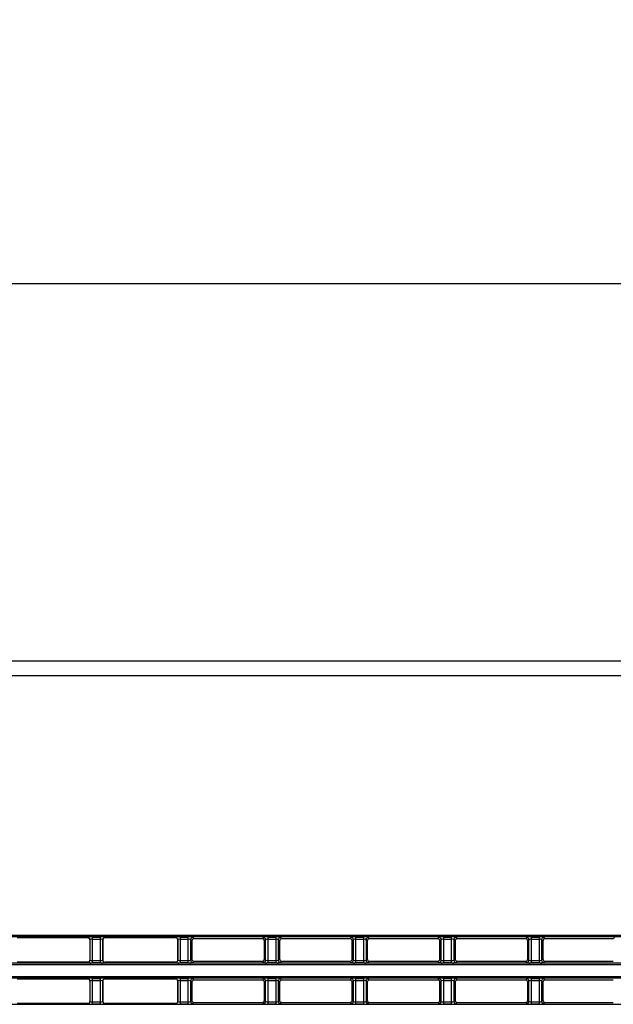
# Model space of a CAD drawing. Units: millimetres. Extents: x 1493 to 1629, y 240 to 358.
# Drawn here: x 1594 to 1602, y 329 to 342 of the extents above; entities that cross this region are included whole.
import ezdxf

# ---------------------------------------------------------------- set-up
doc = ezdxf.new("R2010")
doc.units = ezdxf.units.MM
doc.layers.add('GAIKEI', color=7, linetype='Continuous')
doc.layers.add('SUNPO', color=3, linetype='Continuous')
doc.styles.get("Standard").update_dxf_attribs({"font": 'monotxt.shx', "bigfont": 'bigfont.shx'})
doc.dimstyles.get("Standard").update_dxf_attribs({"dimscale": 0, "dimtxt": 2.5, "dimasz": 2.5, "dimexe": 1.25, "dimexo": 0.625, "dimtad": 1, "dimdec": 8, "dimtxsty": 'Standard', "dimblk": 'OPEN30', "dimcen": 2.5, "dimadec": 8, "dimazin": 2, "dimtfac": 1, "dimtdec": 8, "dimtmove": 0, "dimatfit": 3, "dimldrblk": 'OPEN30', "dimfxl": 1, "dimfrac": 2, "dimarcsym": 0})

# ---------------------------------------------------------------- blocks, each defined once
blk = doc.blocks.new('_Open30')
at = {"color": 0, "linetype": 'ByBlock', "lineweight": -2}
for p, q in [((-1, 0.2679), (0, 0)), ((0, 0), (-1, -0.2679)), ((0, 0), (-1, 0))]:
    blk.add_line(p, q, dxfattribs=at)
blk = doc.blocks.new('*D3')
at = {"layer": 'Defpoints', "color": 0}
for p in [(1609.609, 338.219), (1609.609, 331.189), (1567.509, 328.889)]:
    blk.add_point(p, dxfattribs=at)
at = {"layer": 'SUNPO', "color": 0, "lineweight": -2}
for p, q in [((1567.509, 329.514), (1567.509, 339.469)), ((1609.609, 331.814), (1609.609, 339.469)), ((1570.009, 338.219), (1607.109, 338.219))]:
    blk.add_line(p, q, dxfattribs=at)
at = {"layer": 'SUNPO', "color": 0, "lineweight": -2, "xscale": 2.5, "yscale": 2.5, "zscale": 2.5, "rotation": 180}
blk.add_blockref('_Open30', (1567.509, 338.219), dxfattribs=at)
at = {"layer": 'SUNPO', "color": 0, "lineweight": -2, "xscale": 2.5, "yscale": 2.5, "zscale": 2.5}
blk.add_blockref('_Open30', (1609.609, 338.219), dxfattribs=at)
at = {"layer": 'SUNPO', "color": 0, "insert": (1588.559, 340.094), "char_height": 2.5, "attachment_point": 5}
blk.add_mtext('421', dxfattribs=at)

msp = doc.modelspace()

# ---------------------------------------------------------------- linework, layer by layer
at = {"layer": 'GAIKEI', "color": 7}
msp.add_lwpolyline([(1588.97782363, 333.18939797), (1607.60874913, 333.18939797)], dxfattribs=at)
at = {"layer": 'GAIKEI', "color": 1}
msp.add_lwpolyline([(1607.60874913, 332.98939797), (1588.97782363, 332.98939797)], dxfattribs=at)
at = {"layer": 'GAIKEI', "color": 8}
for points in [[(1605.68487363, 329.52772497), (1569.55262463, 329.52772497)], [(1605.33396413, 329.50780097), (1569.90353413, 329.50780097)], [(1593.58413363, 329.49889947), (1594.52336463, 329.49889947)], [(1594.52336463, 329.49889947), (1594.52446863, 329.50000297)], [(1594.55435413, 329.47011747), (1594.55325063, 329.46901347)], [(1594.55325063, 329.46901347), (1594.55325063, 329.19978247)], [(1594.55435413, 329.19867897), (1594.55435413, 329.47011747)], [(1594.58424013, 329.50479497), (1594.58424013, 329.19388697)], [(1594.58424013, 329.50479497), (1594.69325863, 329.50479497)], [(1594.69325863, 329.47490897), (1594.58424013, 329.47490897)], [(1594.69325863, 329.16400147), (1594.69325863, 329.50479497)], [(1594.72424763, 329.46901347), (1594.72314413, 329.47011747)], [(1594.72314413, 329.47011747), (1594.72314413, 329.19867897)], [(1594.72424763, 329.19978247), (1594.72424763, 329.46901347)], [(1594.75303013, 329.50000297), (1594.75413363, 329.49889947)], [(1594.75413363, 329.49889947), (1595.69336463, 329.49889947)], [(1595.69336463, 329.49889947), (1595.69446863, 329.50000297)], [(1595.72435413, 329.47011747), (1595.72325063, 329.46901347)], [(1595.72325063, 329.46901347), (1595.72325063, 329.19978247)], [(1595.72435413, 329.19867897), (1595.72435413, 329.47011747)], [(1595.75424013, 329.50479497), (1595.75424013, 329.19388697)], [(1595.75424013, 329.50479497), (1595.86325863, 329.50479497)], [(1595.86325863, 329.47490897), (1595.75424013, 329.47490897)], [(1595.86325863, 329.16400147), (1595.86325863, 329.50479497)], [(1595.90924413, 329.45401747), (1595.89314413, 329.47011747)], [(1595.89314413, 329.47011747), (1595.89314413, 329.19867897)], [(1595.90924413, 329.45401747), (1595.90920763, 329.21474197)], [(1595.92303013, 329.50000297), (1595.93913413, 329.48389897)], [(1596.84836413, 329.48389897), (1595.93913413, 329.48389897)], [(1596.84836413, 329.48389897), (1596.86446863, 329.50000297)], [(1596.89435413, 329.47011747), (1596.87825463, 329.45401747)], [(1596.87829113, 329.21474197), (1596.87825463, 329.45401747)], [(1596.89435413, 329.19867897), (1596.89435413, 329.47011747)], [(1596.92424013, 329.50479497), (1596.92424013, 329.47490897)], [(1596.92424013, 329.50479497), (1597.03325863, 329.50479497)], [(1596.92424013, 329.47490897), (1596.92424013, 329.16400147)], [(1597.03325863, 329.47490897), (1596.92424013, 329.47490897)], [(1597.03325863, 329.16400147), (1597.03325863, 329.50479497)], [(1597.07924413, 329.45401747), (1597.06314413, 329.47011747)], [(1597.06314413, 329.47011747), (1597.06314413, 329.19867897)], [(1597.07924413, 329.45401747), (1597.07920763, 329.21474197)], [(1597.09303013, 329.50000297), (1597.10913413, 329.48389897)], [(1598.01836413, 329.48389897), (1597.10913413, 329.48389897)], [(1598.01836413, 329.48389897), (1598.03446863, 329.50000297)], [(1598.06435413, 329.47011747), (1598.04825463, 329.45401747)], [(1598.04829113, 329.21474197), (1598.04825463, 329.45401747)], [(1598.06435413, 329.19867897), (1598.06435413, 329.47011747)], [(1598.09424013, 329.50479497), (1598.09424013, 329.16400147)], [(1598.09424013, 329.50479497), (1598.20325863, 329.50479497)], [(1598.20325863, 329.47490897), (1598.09424013, 329.47490897)], [(1598.20325863, 329.16400147), (1598.20325863, 329.50479497)], [(1598.24924413, 329.45401747), (1598.23314413, 329.47011747)], [(1598.23314413, 329.47011747), (1598.23314413, 329.19867897)], [(1598.24924413, 329.45401747), (1598.24920763, 329.21474197)], [(1598.26303013, 329.50000297), (1598.27913413, 329.48389897)], [(1599.18836413, 329.48389897), (1598.27913413, 329.48389897)], [(1599.18836413, 329.48389897), (1599.20446863, 329.50000297)], [(1599.23435413, 329.47011747), (1599.21825463, 329.45401747)], [(1599.21829113, 329.21474197), (1599.21825463, 329.45401747)], [(1599.23435413, 329.19867897), (1599.23435413, 329.47011747)], [(1599.26424013, 329.50479497), (1599.26424013, 329.16400147)], [(1599.26424013, 329.50479497), (1599.37325863, 329.50479497)], [(1599.37325863, 329.47490897), (1599.26424013, 329.47490897)], [(1599.37325863, 329.16400147), (1599.37325863, 329.50479497)], [(1599.41924413, 329.45401747), (1599.40314413, 329.47011747)], [(1599.40314413, 329.47011747), (1599.40314413, 329.19867897)], [(1599.41924413, 329.45401747), (1599.41920763, 329.21474197)], [(1599.43303013, 329.50000297), (1599.44913413, 329.48389897)], [(1600.35836413, 329.48389897), (1599.44913413, 329.48389897)], [(1600.35836413, 329.48389897), (1600.37446863, 329.50000297)], [(1600.40435413, 329.47011747), (1600.38825463, 329.45401747)], [(1600.38829113, 329.21474197), (1600.38825463, 329.45401747)], [(1600.40435413, 329.19867897), (1600.40435413, 329.47011747)], [(1600.43424013, 329.50479497), (1600.43424013, 329.19388697)], [(1600.43424013, 329.50479497), (1600.54325863, 329.50479497)], [(1600.54325863, 329.47490897), (1600.43424013, 329.47490897)], [(1600.54325863, 329.16400147), (1600.54325863, 329.50479497)], [(1600.58924413, 329.45401747), (1600.57314413, 329.47011747)], [(1600.57314413, 329.47011747), (1600.57314413, 329.19867897)], [(1600.58924413, 329.45401747), (1600.58920763, 329.21474197)], [(1600.60303013, 329.50000297), (1600.61913413, 329.48389897)], [(1601.52836413, 329.48389897), (1600.61913413, 329.48389897)], [(1601.52836413, 329.48389897), (1601.54446863, 329.50000297)], [(1594.52336463, 329.16989697), (1593.58413363, 329.16989697)], [(1594.52446863, 329.16879297), (1594.52336463, 329.16989697)], [(1594.55325063, 329.19978247), (1594.55435413, 329.19867897)], [(1594.58424013, 329.19388697), (1594.58424013, 329.16400147)], [(1594.58424013, 329.19388697), (1594.69325863, 329.19388697)], [(1594.72314413, 329.19867897), (1594.72424763, 329.19978247)], [(1594.75413363, 329.16989697), (1594.75303013, 329.16879297)], [(1595.69336463, 329.16989697), (1594.75413363, 329.16989697)], [(1595.69446863, 329.16879297), (1595.69336463, 329.16989697)], [(1595.72325063, 329.19978247), (1595.72435413, 329.19867897)], [(1595.75424013, 329.19388697), (1595.75424013, 329.16400147)], [(1595.75424013, 329.19388697), (1595.86325863, 329.19388697)], [(1595.89314413, 329.19867897), (1595.90920763, 329.21474197)], [(1595.93908863, 329.18485197), (1595.92303013, 329.16879297)], [(1595.93908863, 329.18485197), (1596.84840963, 329.18485197)], [(1596.86446863, 329.16879297), (1596.84840963, 329.18485197)], [(1596.87829113, 329.21474197), (1596.89435413, 329.19867897)], [(1596.92424013, 329.19388697), (1597.03325863, 329.19388697)], [(1597.06314413, 329.19867897), (1597.07920763, 329.21474197)], [(1597.10908863, 329.18485197), (1597.09303013, 329.16879297)], [(1597.10908863, 329.18485197), (1598.01840963, 329.18485197)], [(1598.03446863, 329.16879297), (1598.01840963, 329.18485197)], [(1598.04829113, 329.21474197), (1598.06435413, 329.19867897)], [(1598.09424013, 329.19388697), (1598.20325863, 329.19388697)], [(1598.23314413, 329.19867897), (1598.24920763, 329.21474197)], [(1598.27908863, 329.18485197), (1598.26303013, 329.16879297)], [(1598.27908863, 329.18485197), (1599.18840963, 329.18485197)], [(1599.20446863, 329.16879297), (1599.18840963, 329.18485197)], [(1599.21829113, 329.21474197), (1599.23435413, 329.19867897)], [(1599.26424013, 329.19388697), (1599.37325863, 329.19388697)], [(1599.40314413, 329.19867897), (1599.41920763, 329.21474197)], [(1599.44908863, 329.18485197), (1599.43303013, 329.16879297)], [(1599.44908863, 329.18485197), (1600.35840963, 329.18485197)], [(1600.37446863, 329.16879297), (1600.35840963, 329.18485197)], [(1600.38829113, 329.21474197), (1600.40435413, 329.19867897)], [(1600.43424013, 329.19388697), (1600.43424013, 329.16400147)], [(1600.43424013, 329.19388697), (1600.54325863, 329.19388697)], [(1600.57314413, 329.19867897), (1600.58920763, 329.21474197)], [(1600.61908863, 329.18485197), (1600.60303013, 329.16879297)], [(1600.61908863, 329.18485197), (1601.52840963, 329.18485197)], [(1569.55262463, 329.14107147), (1605.68487363, 329.14107147)], [(1569.90353413, 329.16099547), (1605.33396413, 329.16099547)], [(1594.69325863, 329.16400147), (1594.58424013, 329.16400147)], [(1595.86325863, 329.16400147), (1595.75424013, 329.16400147)], [(1597.03325863, 329.16400147), (1596.92424013, 329.16400147)], [(1598.20325863, 329.16400147), (1598.09424013, 329.16400147)], [(1599.37325863, 329.16400147), (1599.26424013, 329.16400147)], [(1600.54325863, 329.16400147), (1600.43424013, 329.16400147)], [(1605.68487363, 328.97772497), (1569.55262463, 328.97772497)], [(1605.33396413, 328.95780097), (1569.90353413, 328.95780097)], [(1593.58413363, 328.94889947), (1594.52336463, 328.94889947)], [(1594.52336463, 328.94889947), (1594.52446863, 328.95000297)], [(1594.55435413, 328.92011747), (1594.55325063, 328.91901347)], [(1594.55325063, 328.91901347), (1594.55325063, 328.64978247)], [(1594.55435413, 328.64867897), (1594.55435413, 328.92011747)], [(1594.58424013, 328.95479497), (1594.58424013, 328.61400147)], [(1594.58424013, 328.95479497), (1594.69325863, 328.95479497)], [(1594.69325863, 328.92490897), (1594.58424013, 328.92490897)], [(1594.69325863, 328.61400147), (1594.69325863, 328.95479497)], [(1594.72424763, 328.91901347), (1594.72314413, 328.92011747)], [(1594.72314413, 328.92011747), (1594.72314413, 328.64867897)], [(1594.72424763, 328.64978247), (1594.72424763, 328.91901347)], [(1594.75303013, 328.95000297), (1594.75413363, 328.94889947)], [(1594.75413363, 328.94889947), (1595.69336463, 328.94889947)], [(1595.69336463, 328.94889947), (1595.69446863, 328.95000297)], [(1595.72435413, 328.92011747), (1595.72325063, 328.91901347)], [(1595.72325063, 328.91901347), (1595.72325063, 328.64978247)], [(1595.72435413, 328.64867897), (1595.72435413, 328.92011747)], [(1595.75424013, 328.95479497), (1595.75424013, 328.64388697)], [(1595.75424013, 328.95479497), (1595.86325863, 328.95479497)], [(1595.86325863, 328.92490897), (1595.75424013, 328.92490897)], [(1595.86325863, 328.61400147), (1595.86325863, 328.95479497)], [(1595.90916013, 328.90410147), (1595.89314413, 328.92011747)], [(1595.89314413, 328.92011747), (1595.89314413, 328.64867897)], [(1595.92303013, 328.95000297), (1595.93905013, 328.93398297)], [(1596.84844813, 328.93398297), (1595.93905013, 328.93398297)], [(1596.84844813, 328.93398297), (1596.86446863, 328.95000297)], [(1596.89435413, 328.92011747), (1596.87833863, 328.90410147)], [(1596.89435413, 328.64867897), (1596.89435413, 328.92011747)], [(1596.92424013, 328.95479497), (1596.92424013, 328.92490897)], [(1596.92424013, 328.95479497), (1597.03325863, 328.95479497)], [(1596.92424013, 328.92490897), (1596.92424013, 328.61400147)], [(1597.03325863, 328.92490897), (1596.92424013, 328.92490897)], [(1597.03325863, 328.61400147), (1597.03325863, 328.95479497)], [(1597.07916013, 328.90410147), (1597.06314413, 328.92011747)], [(1597.06314413, 328.92011747), (1597.06314413, 328.64867897)], [(1597.09303013, 328.95000297), (1597.10905013, 328.93398297)], [(1598.01844813, 328.93398297), (1597.10905013, 328.93398297)], [(1598.01844813, 328.93398297), (1598.03446863, 328.95000297)], [(1598.06435413, 328.92011747), (1598.04833863, 328.90410147)], [(1598.06435413, 328.64867897), (1598.06435413, 328.92011747)], [(1598.09424013, 328.95479497), (1598.09424013, 328.92490897)], [(1598.09424013, 328.95479497), (1598.20325863, 328.95479497)], [(1598.09424013, 328.92490897), (1598.09424013, 328.61400147)], [(1598.20325863, 328.92490897), (1598.09424013, 328.92490897)], [(1598.20325863, 328.61400147), (1598.20325863, 328.95479497)], [(1598.24916013, 328.90410147), (1598.23314413, 328.92011747)], [(1598.23314413, 328.92011747), (1598.23314413, 328.64867897)], [(1598.26303013, 328.95000297), (1598.27905013, 328.93398297)], [(1599.18844813, 328.93398297), (1598.27905013, 328.93398297)], [(1599.18844813, 328.93398297), (1599.20446863, 328.95000297)], [(1599.23435413, 328.92011747), (1599.21833863, 328.90410147)], [(1599.23435413, 328.64867897), (1599.23435413, 328.92011747)], [(1599.26424013, 328.95479497), (1599.26424013, 328.61400147)], [(1599.26424013, 328.95479497), (1599.37325863, 328.95479497)], [(1599.37325863, 328.92490897), (1599.26424013, 328.92490897)], [(1599.37325863, 328.61400147), (1599.37325863, 328.95479497)], [(1599.41916013, 328.90410147), (1599.40314413, 328.92011747)], [(1599.40314413, 328.92011747), (1599.40314413, 328.64867897)], [(1599.43303013, 328.95000297), (1599.44905013, 328.93398297)], [(1600.35844813, 328.93398297), (1599.44905013, 328.93398297)], [(1600.35844813, 328.93398297), (1600.37446863, 328.95000297)], [(1600.40435413, 328.92011747), (1600.38833863, 328.90410147)], [(1600.40435413, 328.64867897), (1600.40435413, 328.92011747)], [(1600.43424013, 328.95479497), (1600.43424013, 328.61400147)], [(1600.43424013, 328.95479497), (1600.54325863, 328.95479497)], [(1600.54325863, 328.92490897), (1600.43424013, 328.92490897)], [(1600.54325863, 328.61400147), (1600.54325863, 328.95479497)], [(1600.58916013, 328.90410147), (1600.57314413, 328.92011747)], [(1600.57314413, 328.92011747), (1600.57314413, 328.64867897)], [(1600.60303013, 328.95000297), (1600.61905013, 328.93398297)], [(1601.52844813, 328.93398297), (1600.61905013, 328.93398297)], [(1595.90916013, 328.90410147), (1595.90912363, 328.66465797)], [(1596.87837513, 328.66465797), (1596.87833863, 328.90410147)], [(1597.07916013, 328.90410147), (1597.07912363, 328.66465797)], [(1598.04837513, 328.66465797), (1598.04833863, 328.90410147)], [(1598.24916013, 328.90410147), (1598.24912363, 328.66465797)], [(1599.21837513, 328.66465797), (1599.21833863, 328.90410147)], [(1599.41916013, 328.90410147), (1599.41912363, 328.66465797)], [(1600.38837513, 328.66465797), (1600.38833863, 328.90410147)], [(1600.58916013, 328.90410147), (1600.58912363, 328.66465797)], [(1594.55325063, 328.64978247), (1594.55435413, 328.64867897)], [(1594.58424013, 328.64388697), (1594.69325863, 328.64388697)], [(1594.72314413, 328.64867897), (1594.72424763, 328.64978247)], [(1595.72325063, 328.64978247), (1595.72435413, 328.64867897)], [(1595.75424013, 328.64388697), (1595.75424013, 328.61400147)], [(1595.75424013, 328.64388697), (1595.86325863, 328.64388697)], [(1595.89314413, 328.64867897), (1595.90912363, 328.66465797)], [(1596.87837513, 328.66465797), (1596.89435413, 328.64867897)], [(1596.92424013, 328.64388697), (1597.03325863, 328.64388697)], [(1597.06314413, 328.64867897), (1597.07912363, 328.66465797)], [(1598.04837513, 328.66465797), (1598.06435413, 328.64867897)], [(1598.09424013, 328.64388697), (1598.20325863, 328.64388697)], [(1598.23314413, 328.64867897), (1598.24912363, 328.66465797)], [(1599.21837513, 328.66465797), (1599.23435413, 328.64867897)], [(1599.26424013, 328.64388697), (1599.37325863, 328.64388697)], [(1599.40314413, 328.64867897), (1599.41912363, 328.66465797)], [(1600.38837513, 328.66465797), (1600.40435413, 328.64867897)], [(1600.43424013, 328.64388697), (1600.54325863, 328.64388697)], [(1600.57314413, 328.64867897), (1600.58912363, 328.66465797)], [(1569.90353413, 328.61099547), (1605.33396413, 328.61099547)], [(1594.52336463, 328.61989697), (1593.58413363, 328.61989697)], [(1594.52446863, 328.61879297), (1594.52336463, 328.61989697)], [(1594.69325863, 328.61400147), (1594.58424013, 328.61400147)], [(1594.75413363, 328.61989697), (1594.75303013, 328.61879297)], [(1595.69336463, 328.61989697), (1594.75413363, 328.61989697)], [(1595.69446863, 328.61879297), (1595.69336463, 328.61989697)], [(1595.86325863, 328.61400147), (1595.75424013, 328.61400147)], [(1595.93900463, 328.63476797), (1595.92303013, 328.61879297)], [(1595.93900463, 328.63476797), (1596.84849363, 328.63476797)], [(1596.86446863, 328.61879297), (1596.84849363, 328.63476797)], [(1597.03325863, 328.61400147), (1596.92424013, 328.61400147)], [(1597.10900463, 328.63476797), (1597.09303013, 328.61879297)], [(1597.10900463, 328.63476797), (1598.01849363, 328.63476797)], [(1598.03446863, 328.61879297), (1598.01849363, 328.63476797)], [(1598.20325863, 328.61400147), (1598.09424013, 328.61400147)], [(1598.27900463, 328.63476797), (1598.26303013, 328.61879297)], [(1598.27900463, 328.63476797), (1599.18849363, 328.63476797)], [(1599.20446863, 328.61879297), (1599.18849363, 328.63476797)], [(1599.37325863, 328.61400147), (1599.26424013, 328.61400147)], [(1599.44900463, 328.63476797), (1599.43303013, 328.61879297)], [(1599.44900463, 328.63476797), (1600.35849363, 328.63476797)], [(1600.37446863, 328.61879297), (1600.35849363, 328.63476797)], [(1600.54325863, 328.61400147), (1600.43424013, 328.61400147)], [(1600.61900463, 328.63476797), (1600.60303013, 328.61879297)], [(1600.61900463, 328.63476797), (1601.52849363, 328.63476797)]]:
    msp.add_lwpolyline(points, dxfattribs=at)
for points in [[(1594.55325073, 329.46901371, 0.4142134175), (1594.52336488, 329.49889957)], [(1594.58424013, 329.50479481, 0.1989128671), (1594.52446845, 329.50000298)], [(1594.55435448, 329.47011747, 0.4097710539), (1594.52446864, 329.50000331)], [(1594.58424013, 329.47490928, 0.2840788418), (1594.55435429, 329.47011747)], [(1594.75303031, 329.50000298, 0.1989128672), (1594.69325863, 329.50479481)], [(1594.72314447, 329.47011747, 0.2840788419), (1594.69325863, 329.47490928)], [(1594.75303012, 329.50000331, 0.4097710539), (1594.72314428, 329.47011747)], [(1594.75413388, 329.49889957, 0.4142134175), (1594.72424803, 329.46901371)], [(1595.72325073, 329.46901371, 0.4142134175), (1595.69336488, 329.49889957)], [(1595.75424013, 329.50479481, 0.1989128671), (1595.69446845, 329.50000298)], [(1595.72435448, 329.47011747, 0.4097710539), (1595.69446864, 329.50000331)], [(1595.75424013, 329.47490928, 0.2840788419), (1595.72435429, 329.47011747)], [(1595.92303031, 329.50000298, 0.1989128672), (1595.86325863, 329.50479481)], [(1595.89314447, 329.47011747, 0.2840788419), (1595.86325863, 329.47490928)], [(1595.92303012, 329.50000331, 0.4097710539), (1595.89314428, 329.47011747)], [(1595.93913448, 329.48389897, 0.4141686941), (1595.90924406, 329.45401768)], [(1596.8782547, 329.45401768, 0.4141686941), (1596.84836428, 329.48389897)], [(1596.92424013, 329.50479481, 0.1989128671), (1596.86446845, 329.50000298)], [(1596.89435448, 329.47011747, 0.4097710539), (1596.86446864, 329.50000331)], [(1596.92424013, 329.47490928, 0.2840788419), (1596.89435429, 329.47011747)], [(1597.09303031, 329.50000298, 0.1989128671), (1597.03325863, 329.50479481)], [(1597.06314447, 329.47011747, 0.2840788418), (1597.03325863, 329.47490928)], [(1597.09303012, 329.50000331, 0.4097710539), (1597.06314428, 329.47011747)], [(1597.10913448, 329.48389897, 0.4141686941), (1597.07924406, 329.45401768)], [(1598.0482547, 329.45401768, 0.4141686941), (1598.01836428, 329.48389897)], [(1598.09424013, 329.50479481, 0.1989128671), (1598.03446845, 329.50000298)], [(1598.06435448, 329.47011747, 0.4097710539), (1598.03446864, 329.50000331)], [(1598.09424013, 329.47490928, 0.2840788418), (1598.06435429, 329.47011747)], [(1598.26303031, 329.50000298, 0.1989128671), (1598.20325863, 329.50479481)], [(1598.23314447, 329.47011747, 0.2840788418), (1598.20325863, 329.47490928)], [(1598.26303012, 329.50000331, 0.409771054), (1598.23314428, 329.47011747)], [(1598.27913448, 329.48389897, 0.4141686941), (1598.24924406, 329.45401768)], [(1599.2182547, 329.45401768, 0.4141686941), (1599.18836428, 329.48389897)], [(1599.26424013, 329.50479481, 0.1989128671), (1599.20446845, 329.50000298)], [(1599.23435448, 329.47011747, 0.4097710539), (1599.20446864, 329.50000331)], [(1599.26424013, 329.47490928, 0.2840788418), (1599.23435429, 329.47011747)], [(1599.43303031, 329.50000298, 0.1989128671), (1599.37325863, 329.50479481)], [(1599.40314447, 329.47011747, 0.2840788418), (1599.37325863, 329.47490928)], [(1599.43303012, 329.50000331, 0.4097710539), (1599.40314428, 329.47011747)], [(1599.44913448, 329.48389897, 0.4141686941), (1599.41924406, 329.45401768)], [(1600.3882547, 329.45401768, 0.4141686941), (1600.35836428, 329.48389897)], [(1600.43424013, 329.50479481, 0.1989128672), (1600.37446845, 329.50000298)], [(1600.40435448, 329.47011747, 0.4097710539), (1600.37446864, 329.50000331)], [(1600.43424013, 329.47490928, 0.2840788418), (1600.40435429, 329.47011747)], [(1600.60303031, 329.50000298, 0.1989128671), (1600.54325863, 329.50479481)], [(1600.57314447, 329.47011747, 0.2840788418), (1600.54325863, 329.47490928)], [(1600.60303012, 329.50000331, 0.4097710539), (1600.57314428, 329.47011747)], [(1600.61913448, 329.48389897, 0.4141686941), (1600.58924406, 329.45401768)], [(1594.52336488, 329.16989686, 0.4142134175), (1594.55325073, 329.19978272)], [(1594.52446845, 329.16879296, 0.1989128671), (1594.58424013, 329.16400113)], [(1594.52446864, 329.16879312, 0.4097710539), (1594.55435448, 329.19867896)], [(1594.55435429, 329.19867896, 0.2840788418), (1594.58424013, 329.19388716)], [(1594.69325863, 329.19388716, 0.2840788418), (1594.72314447, 329.19867896)], [(1594.69325863, 329.16400113, 0.1989128672), (1594.75303031, 329.16879296)], [(1594.72314428, 329.19867896, 0.4097710539), (1594.75303012, 329.16879312)], [(1594.72424803, 329.19978272, 0.4142134175), (1594.75413388, 329.16989686)], [(1595.69336488, 329.16989686, 0.4142134175), (1595.72325073, 329.19978272)], [(1595.69446845, 329.16879296, 0.1989128672), (1595.75424013, 329.16400113)], [(1595.69446864, 329.16879312, 0.409771054), (1595.72435448, 329.19867896)], [(1595.72435429, 329.19867896, 0.2840788418), (1595.75424013, 329.19388716)], [(1595.86325863, 329.19388716, 0.2840788419), (1595.89314447, 329.19867896)], [(1595.86325863, 329.16400113, 0.1989128672), (1595.92303031, 329.16879296)], [(1595.89314428, 329.19867896, 0.4097710539), (1595.92303012, 329.16879312)], [(1595.90920751, 329.21474217, 0.4142584304), (1595.93908877, 329.18485178)], [(1596.84840999, 329.18485178, 0.4142584304), (1596.87829125, 329.21474217)], [(1596.86446845, 329.16879296, 0.1989128672), (1596.92424013, 329.16400113)], [(1596.86446864, 329.16879312, 0.4097710539), (1596.89435448, 329.19867896)], [(1596.89435429, 329.19867896, 0.2840788419), (1596.92424013, 329.19388716)], [(1597.03325863, 329.19388716, 0.2840788418), (1597.06314447, 329.19867896)], [(1597.03325863, 329.16400113, 0.1989128672), (1597.09303031, 329.16879296)], [(1597.06314428, 329.19867896, 0.4097710539), (1597.09303012, 329.16879312)], [(1597.07920751, 329.21474217, 0.4142584304), (1597.10908877, 329.18485178)], [(1598.01840999, 329.18485178, 0.4142584304), (1598.04829125, 329.21474217)], [(1598.03446845, 329.16879296, 0.1989128672), (1598.09424013, 329.16400113)], [(1598.03446864, 329.16879312, 0.4097710539), (1598.06435448, 329.19867896)], [(1598.06435429, 329.19867896, 0.2840788418), (1598.09424013, 329.19388716)], [(1598.20325863, 329.19388716, 0.2840788418), (1598.23314447, 329.19867896)], [(1598.20325863, 329.16400113, 0.1989128671), (1598.26303031, 329.16879296)], [(1598.23314428, 329.19867896, 0.4097710539), (1598.26303012, 329.16879312)], [(1598.24920751, 329.21474217, 0.4142584304), (1598.27908877, 329.18485178)], [(1599.18840999, 329.18485178, 0.4142584304), (1599.21829125, 329.21474217)], [(1599.20446845, 329.16879296, 0.1989128671), (1599.26424013, 329.16400113)], [(1599.20446864, 329.16879312, 0.409771054), (1599.23435448, 329.19867896)], [(1599.23435429, 329.19867896, 0.2840788418), (1599.26424013, 329.19388716)], [(1599.37325863, 329.19388716, 0.2840788419), (1599.40314447, 329.19867896)], [(1599.37325863, 329.16400113, 0.1989128671), (1599.43303031, 329.16879296)], [(1599.40314428, 329.19867896, 0.4097710539), (1599.43303012, 329.16879312)], [(1599.41920751, 329.21474217, 0.4142584304), (1599.44908877, 329.18485178)], [(1600.35840999, 329.18485178, 0.4142584304), (1600.38829125, 329.21474217)], [(1600.37446845, 329.16879296, 0.1989128672), (1600.43424013, 329.16400113)], [(1600.37446864, 329.16879312, 0.4097710539), (1600.40435448, 329.19867896)], [(1600.40435429, 329.19867896, 0.2840788418), (1600.43424013, 329.19388716)], [(1600.54325863, 329.19388716, 0.2840788418), (1600.57314447, 329.19867896)], [(1600.54325863, 329.16400113, 0.1989128672), (1600.60303031, 329.16879296)], [(1600.57314428, 329.19867896, 0.4097710539), (1600.60303012, 329.16879312)], [(1600.58920751, 329.21474217, 0.4142584304), (1600.61908877, 329.18485178)], [(1594.55325073, 328.91901371, 0.4142134175), (1594.52336488, 328.94889957)], [(1594.58424013, 328.95479481, 0.1989128671), (1594.52446845, 328.95000298)], [(1594.55435448, 328.92011747, 0.409771054), (1594.52446864, 328.95000331)], [(1594.58424013, 328.92490928, 0.2840788418), (1594.55435429, 328.92011747)], [(1594.75303031, 328.95000298, 0.1989128672), (1594.69325863, 328.95479481)], [(1594.72314447, 328.92011747, 0.2840788419), (1594.69325863, 328.92490928)], [(1594.75303012, 328.95000331, 0.409771054), (1594.72314428, 328.92011747)], [(1594.75413388, 328.94889957, 0.4142134175), (1594.72424803, 328.91901371)], [(1595.72325073, 328.91901371, 0.4142134175), (1595.69336488, 328.94889957)], [(1595.75424013, 328.95479481, 0.1989128671), (1595.69446845, 328.95000298)], [(1595.72435448, 328.92011747, 0.4097710539), (1595.69446864, 328.95000331)], [(1595.75424013, 328.92490928, 0.2840788419), (1595.72435429, 328.92011747)], [(1595.92303031, 328.95000298, 0.1989128672), (1595.86325863, 328.95479481)], [(1595.89314447, 328.92011747, 0.2840788419), (1595.86325863, 328.92490928)], [(1595.92303012, 328.95000331, 0.409771054), (1595.89314428, 328.92011747)], [(1595.93905048, 328.93398297, 0.4141686941), (1595.90916006, 328.90410168)], [(1596.8783387, 328.90410168, 0.4141686941), (1596.84844828, 328.93398297)], [(1596.92424013, 328.95479481, 0.1989128671), (1596.86446845, 328.95000298)], [(1596.89435448, 328.92011747, 0.409771054), (1596.86446864, 328.95000331)], [(1596.92424013, 328.92490928, 0.2840788419), (1596.89435429, 328.92011747)], [(1597.09303031, 328.95000298, 0.1989128671), (1597.03325863, 328.95479481)], [(1597.06314447, 328.92011747, 0.2840788418), (1597.03325863, 328.92490928)], [(1597.09303012, 328.95000331, 0.409771054), (1597.06314428, 328.92011747)], [(1597.10905048, 328.93398297, 0.4141686941), (1597.07916006, 328.90410168)], [(1598.0483387, 328.90410168, 0.4141686941), (1598.01844828, 328.93398297)], [(1598.09424013, 328.95479481, 0.1989128671), (1598.03446845, 328.95000298)], [(1598.06435448, 328.92011747, 0.4097710539), (1598.03446864, 328.95000331)], [(1598.09424013, 328.92490928, 0.2840788418), (1598.06435429, 328.92011747)], [(1598.26303031, 328.95000298, 0.1989128671), (1598.20325863, 328.95479481)], [(1598.23314447, 328.92011747, 0.2840788418), (1598.20325863, 328.92490928)], [(1598.26303012, 328.95000331, 0.409771054), (1598.23314428, 328.92011747)], [(1598.27905048, 328.93398297, 0.4141686941), (1598.24916006, 328.90410168)], [(1599.2183387, 328.90410168, 0.4141686941), (1599.18844828, 328.93398297)], [(1599.26424013, 328.95479481, 0.1989128671), (1599.20446845, 328.95000298)], [(1599.23435448, 328.92011747, 0.4097710539), (1599.20446864, 328.95000331)], [(1599.26424013, 328.92490928, 0.2840788418), (1599.23435429, 328.92011747)], [(1599.43303031, 328.95000298, 0.1989128671), (1599.37325863, 328.95479481)], [(1599.40314447, 328.92011747, 0.2840788418), (1599.37325863, 328.92490928)], [(1599.43303012, 328.95000331, 0.409771054), (1599.40314428, 328.92011747)], [(1599.44905048, 328.93398297, 0.4141686941), (1599.41916006, 328.90410168)], [(1600.3883387, 328.90410168, 0.4141686941), (1600.35844828, 328.93398297)], [(1600.43424013, 328.95479481, 0.1989128672), (1600.37446845, 328.95000298)], [(1600.40435448, 328.92011747, 0.409771054), (1600.37446864, 328.95000331)], [(1600.43424013, 328.92490928, 0.2840788418), (1600.40435429, 328.92011747)], [(1600.60303031, 328.95000298, 0.1989128671), (1600.54325863, 328.95479481)], [(1600.57314447, 328.92011747, 0.2840788418), (1600.54325863, 328.92490928)], [(1600.60303012, 328.95000331, 0.409771054), (1600.57314428, 328.92011747)], [(1600.61905048, 328.93398297, 0.4141686941), (1600.58916006, 328.90410168)], [(1594.52336488, 328.61989686, 0.4142134175), (1594.55325073, 328.64978272)], [(1594.52446864, 328.61879312, 0.409771054), (1594.55435448, 328.64867896)], [(1594.55435429, 328.64867896, 0.2840788418), (1594.58424013, 328.64388716)], [(1594.69325863, 328.64388716, 0.2840788418), (1594.72314447, 328.64867896)], [(1594.72314428, 328.64867896, 0.4097710539), (1594.75303012, 328.61879312)], [(1594.72424803, 328.64978272, 0.4142134175), (1594.75413388, 328.61989686)], [(1595.69336488, 328.61989686, 0.4142134175), (1595.72325073, 328.64978272)], [(1595.69446864, 328.61879312, 0.409771054), (1595.72435448, 328.64867896)], [(1595.72435429, 328.64867896, 0.2840788419), (1595.75424013, 328.64388716)], [(1595.86325863, 328.64388716, 0.2840788419), (1595.89314447, 328.64867896)], [(1595.89314428, 328.64867896, 0.409771054), (1595.92303012, 328.61879312)], [(1595.90912351, 328.66465817, 0.4142584305), (1595.93900477, 328.63476778)], [(1596.84849399, 328.63476778, 0.4142584304), (1596.87837525, 328.66465817)], [(1596.86446864, 328.61879312, 0.409771054), (1596.89435448, 328.64867896)], [(1596.89435429, 328.64867896, 0.2840788419), (1596.92424013, 328.64388716)], [(1597.03325863, 328.64388716, 0.2840788418), (1597.06314447, 328.64867896)], [(1597.06314428, 328.64867896, 0.409771054), (1597.09303012, 328.61879312)], [(1597.07912351, 328.66465817, 0.4142584304), (1597.10900477, 328.63476778)], [(1598.01849399, 328.63476778, 0.4142584304), (1598.04837525, 328.66465817)], [(1598.03446864, 328.61879312, 0.4097710539), (1598.06435448, 328.64867896)], [(1598.06435429, 328.64867896, 0.2840788418), (1598.09424013, 328.64388716)], [(1598.20325863, 328.64388716, 0.2840788418), (1598.23314447, 328.64867896)], [(1598.23314428, 328.64867896, 0.4097710539), (1598.26303012, 328.61879312)], [(1598.24912351, 328.66465817, 0.4142584304), (1598.27900477, 328.63476778)], [(1599.18849399, 328.63476778, 0.4142584305), (1599.21837525, 328.66465817)], [(1599.20446864, 328.61879312, 0.409771054), (1599.23435448, 328.64867896)], [(1599.23435429, 328.64867896, 0.2840788418), (1599.26424013, 328.64388716)], [(1599.37325863, 328.64388716, 0.2840788418), (1599.40314447, 328.64867896)], [(1599.40314428, 328.64867896, 0.4097710539), (1599.43303012, 328.61879312)], [(1599.41912351, 328.66465817, 0.4142584304), (1599.44900477, 328.63476778)], [(1600.35849399, 328.63476778, 0.4142584305), (1600.38837525, 328.66465817)], [(1600.37446864, 328.61879312, 0.409771054), (1600.40435448, 328.64867896)], [(1600.40435429, 328.64867896, 0.2840788418), (1600.43424013, 328.64388716)], [(1600.54325863, 328.64388716, 0.2840788418), (1600.57314447, 328.64867896)], [(1600.57314428, 328.64867896, 0.409771054), (1600.60303012, 328.61879312)], [(1600.58912351, 328.66465817, 0.4142584304), (1600.61900477, 328.63476778)], [(1594.52446845, 328.61879296, 0.1989128671), (1594.58424013, 328.61400113)], [(1594.69325863, 328.61400113, 0.1989128672), (1594.75303031, 328.61879296)], [(1595.69446845, 328.61879296, 0.1989128671), (1595.75424013, 328.61400113)], [(1595.86325863, 328.61400113, 0.1989128672), (1595.92303031, 328.61879296)], [(1596.86446845, 328.61879296, 0.1989128671), (1596.92424013, 328.61400113)], [(1597.03325863, 328.61400113, 0.1989128672), (1597.09303031, 328.61879296)], [(1598.03446845, 328.61879296, 0.1989128671), (1598.09424013, 328.61400113)], [(1598.20325863, 328.61400113, 0.1989128671), (1598.26303031, 328.61879296)], [(1599.20446845, 328.61879296, 0.1989128671), (1599.26424013, 328.61400113)], [(1599.37325863, 328.61400113, 0.1989128671), (1599.43303031, 328.61879296)], [(1600.37446845, 328.61879296, 0.1989128672), (1600.43424013, 328.61400113)], [(1600.54325863, 328.61400113, 0.1989128672), (1600.60303031, 328.61879296)]]:
    msp.add_lwpolyline(points, format="xyb", dxfattribs=at)

# ---------------------------------------------------------------- dimensions: what is measured, and where the dimension line sits
at = {"layer": 'SUNPO'}
dim = msp.add_linear_dim(base=(1609.60874913, 338.21939813), p1=(1567.50874913, 328.88939797), p2=(1609.60874913, 331.18939797), text='421', dimstyle='Standard', override={"dimscale": 1}, dxfattribs=at)
dim.commit()
dim.dimension.update_dxf_attribs({"geometry": '*D3', "text_midpoint": (1588.55874913, 338.21939813), "dimtype": 128})

doc.saveas('drawing.dxf')
